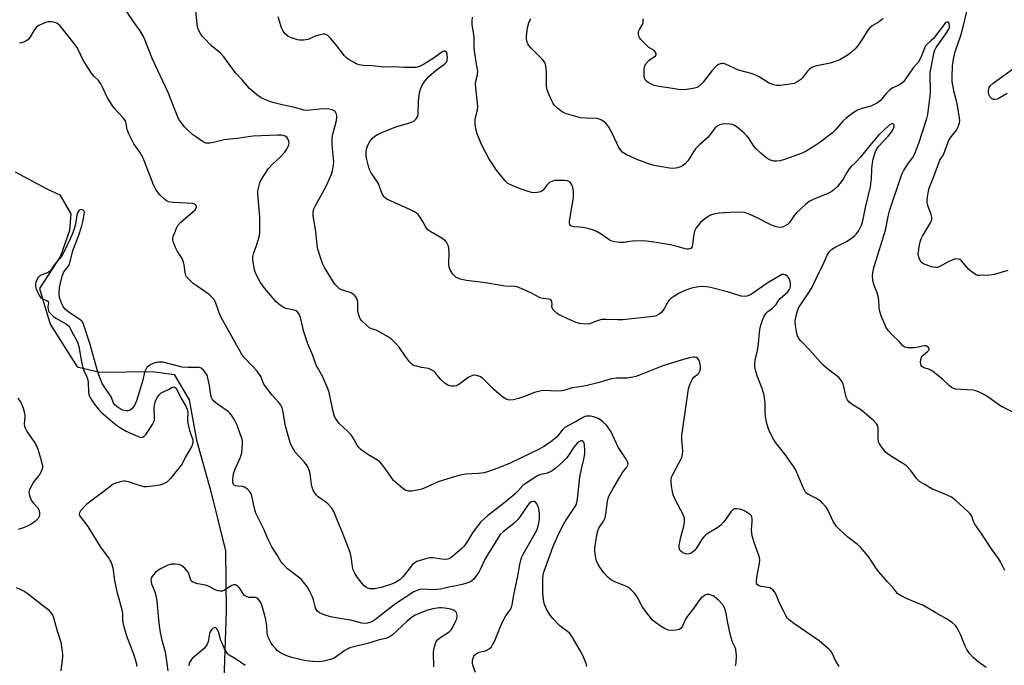
# Model space of a CAD drawing. Units: inches. Extents: x 1213770 to 1219770, y 545456 to 549456.
# Drawn here: x 1219076 to 1219453, y 546681 to 546928 of the extents above; entities that cross this region are included whole.
import ezdxf

# ---------------------------------------------------------------- set-up
doc = ezdxf.new("R2010")
doc.units = ezdxf.units.IN
doc.header["$MEASUREMENT"] = 0
doc.layers.add('HYDRO-Single Line Stream', color=4, linetype='Continuous')
doc.layers.add('Undefined', color=1, linetype='Continuous')

msp = doc.modelspace()

# ---------------------------------------------------------------- linework, layer by layer
at = {"layer": 'HYDRO-Single Line Stream'}
msp.add_lwpolyline([(1219074.23, 546870.05), (1219086.38, 546863.6), (1219091.32, 546861.2), (1219095.59, 546853.95), (1219095.02, 546847.6), (1219091.61, 546837.71), (1219083.54, 546825.35), (1219087.7, 546811.74), (1219097.96, 546795.37), (1219106.72, 546793.37), (1219126.85, 546793.61), (1219135.16, 546792.54), (1219140.9, 546782.73), (1219143.65, 546767.41), (1219149.1, 546747.76), (1219154.73, 546724.99), (1219155.04, 546701.85), (1219154.13, 546675.48)], dxfattribs=at)
at = {"layer": 'Undefined'}
for points, elevation in [([(1219350, 546681), (1219350.24, 546682.07), (1219350.26, 546684.93), (1219350.07, 546687.2), (1219349.82, 546687.98), (1219348.8, 546690.05), (1219348.04, 546692.54), (1219346.95, 546697.48), (1219346.39, 546701.08), (1219346.01, 546702.43), (1219345.59, 546703.48), (1219345.16, 546704.2), (1219343.4, 546706.08), (1219341.91, 546707.44), (1219341.44, 546707.75), (1219340.66, 546708.08), (1219339.84, 546708.26), (1219339.03, 546708.27), (1219338.51, 546708.11), (1219337.76, 546707.71), (1219336.82, 546707.02), (1219336.24, 546706.41), (1219333.51, 546702.42), (1219331.56, 546700.02), (1219330.81, 546698.82), (1219329.61, 546696.19), (1219329.02, 546695.29), (1219328.36, 546694.89), (1219327.25, 546694.67), (1219325.48, 546694.54), (1219324.35, 546694.67), (1219323.05, 546695.18), (1219321.55, 546695.99), (1219319.34, 546697.53), (1219318.21, 546698.5), (1219316.87, 546700.09), (1219314.71, 546702.93), (1219314.12, 546703.91), (1219312.61, 546706.88), (1219312.05, 546707.8), (1219311.11, 546708.95), (1219309.64, 546710.43), (1219308.95, 546710.96), (1219307.92, 546711.49), (1219303.7, 546713.17), (1219302.69, 546713.65), (1219301.98, 546714.13), (1219301.1, 546714.87), (1219299.49, 546716.52), (1219298, 546718.74), (1219297.12, 546720.27), (1219296.68, 546721.62), (1219296.24, 546723.86), (1219296.1, 546724.98), (1219296.12, 546726.15), (1219296.94, 546731.75), (1219297.24, 546732.72), (1219297.68, 546733.68), (1219299.37, 546736.37), (1219300.01, 546737.65), (1219300.32, 546739.08), (1219300.94, 546743.99), (1219301.17, 546745.08), (1219301.46, 546745.87), (1219303.19, 546749.11), (1219305.62, 546753.2), (1219306.74, 546754.93), (1219308.37, 546757.08), (1219308.73, 546757.83), (1219308.82, 546758.34), (1219308.64, 546759.09), (1219308.11, 546760.1), (1219305.09, 546764.72), (1219302.98, 546769.2), (1219302.3, 546770.48), (1219300.51, 546773.09), (1219299.29, 546774.3), (1219298.38, 546775), (1219297.42, 546775.59), (1219296.42, 546776.06), (1219295.63, 546776.33), (1219294.5, 546776.51), (1219293.64, 546776.56), (1219292.82, 546776.48), (1219292.06, 546776.25), (1219291.09, 546775.8), (1219288.67, 546774.33), (1219284.62, 546772.15), (1219283.62, 546771.24), (1219282.24, 546769.38), (1219281.32, 546768.4), (1219279.08, 546766.59), (1219276.62, 546764.95), (1219274.81, 546763.95), (1219263.68, 546758.61), (1219259, 546756.68), (1219255.08, 546755.2), (1219253.7, 546754.91), (1219251.48, 546754.64), (1219246.65, 546754.39), (1219244.1, 546753.84), (1219241.88, 546753.22), (1219236.12, 546751.36), (1219234.79, 546750.82), (1219231.45, 546749.2), (1219229.95, 546748.6), (1219228.23, 546748.2), (1219225.89, 546747.82), (1219224.78, 546747.81), (1219223.84, 546748.08), (1219223.1, 546748.53), (1219221.72, 546749.62), (1219219.93, 546751.15), (1219219.12, 546751.97), (1219216.13, 546756.16), (1219214.55, 546758.2), (1219213.79, 546759.05), (1219212.89, 546759.75), (1219209.86, 546761.49), (1219207.92, 546762.76), (1219206.53, 546763.76), (1219205.73, 546764.54), (1219205.13, 546765.44), (1219203.45, 546768.39), (1219202.8, 546769.35), (1219201.59, 546770.64), (1219198.29, 546773.79), (1219197.1, 546775.33), (1219196.46, 546776.46), (1219195.91, 546778.32), (1219194.39, 546785.64), (1219194.08, 546786.75), (1219192, 546791.53), (1219189.51, 546796.06), (1219188.15, 546799.73), (1219186.26, 546804.18), (1219184.8, 546808.86), (1219183.48, 546814.34), (1219182.98, 546815.63), (1219182.36, 546816.41), (1219181.54, 546816.92), (1219180.47, 546817.25), (1219177.87, 546817.79), (1219176.8, 546818.19), (1219175.63, 546819), (1219174.11, 546820.31), (1219169.85, 546825.42), (1219168.21, 546827.65), (1219167.48, 546828.89), (1219166.56, 546830.75), (1219166.09, 546831.83), (1219165.84, 546832.67), (1219165.24, 546836.2), (1219165.17, 546837.65), (1219165.43, 546838.72), (1219166.6, 546841.89), (1219167.37, 546844.33), (1219167.73, 546845.7), (1219167.86, 546846.86), (1219167.88, 546852.75), (1219167.12, 546861.61), (1219167.19, 546862.76), (1219167.62, 546864.76), (1219167.95, 546865.88), (1219168.44, 546866.93), (1219171.27, 546871.37), (1219172.82, 546873.06), (1219175.69, 546875.64), (1219177.42, 546877.55), (1219178.28, 546878.69), (1219178.84, 546879.94), (1219179.09, 546880.98), (1219179.05, 546881.76), (1219178.67, 546882.71), (1219178.18, 546883.27), (1219177.56, 546883.68), (1219176.86, 546883.94), (1219176.11, 546884.07), (1219174.64, 546884.08), (1219165.34, 546883.65), (1219163.42, 546883.47), (1219160.18, 546882.87), (1219154.28, 546882.25), (1219150.19, 546881.22), (1219148.83, 546881), (1219148.03, 546880.95), (1219147.24, 546881.07), (1219146.22, 546881.57), (1219143.74, 546883.15), (1219142.31, 546884.18), (1219140.34, 546885.98), (1219139.1, 546887.26), (1219137.78, 546888.88), (1219136.97, 546890.11), (1219135.33, 546893.9), (1219132.8, 546900.35), (1219126.79, 546913.11), (1219124.06, 546920.31), (1219123.42, 546921.8), (1219122.11, 546924.02), (1219119.46, 546927.74), (1219116.67, 546931.86)], 286), ([(1219389.57, 546680.69), (1219388.22, 546682.99), (1219386.91, 546685.88), (1219386.39, 546686.58), (1219385.78, 546687.21), (1219381.98, 546690.55), (1219372.28, 546697.18), (1219370.64, 546698.43), (1219369.83, 546699.24), (1219369.18, 546700.21), (1219368.25, 546702.08), (1219366.97, 546704.77), (1219365.19, 546708.85), (1219364.89, 546709.35), (1219364.37, 546709.98), (1219363.77, 546710.51), (1219363.06, 546710.87), (1219359.72, 546711.36), (1219358.96, 546711.6), (1219358.37, 546712), (1219358.12, 546712.35), (1219357.96, 546712.75), (1219357.92, 546713.84), (1219358.19, 546715.57), (1219359.17, 546720.17), (1219359.3, 546721.59), (1219359.15, 546722.4), (1219358.9, 546723.21), (1219357.06, 546728.13), (1219356.38, 546730.68), (1219356.18, 546731.84), (1219356.11, 546733), (1219356.36, 546736.07), (1219356.36, 546737.16), (1219356.14, 546738.12), (1219355.92, 546738.5), (1219355.55, 546738.88), (1219353.93, 546739.98), (1219353.18, 546740.39), (1219352.39, 546740.71), (1219351.55, 546740.91), (1219350.41, 546741.05), (1219349.6, 546741.02), (1219349.17, 546740.88), (1219348.79, 546740.61), (1219348.25, 546740.03), (1219345.49, 546736.11), (1219344.35, 546734.84), (1219343.22, 546733.98), (1219339.73, 546731.94), (1219338.53, 546731.09), (1219337.89, 546730.51), (1219337.2, 546729.6), (1219334.91, 546725.93), (1219334.2, 546725.08), (1219333.4, 546724.34), (1219332.96, 546724.07), (1219332.16, 546723.83), (1219331.31, 546723.79), (1219330.79, 546723.86), (1219330.11, 546724.11), (1219329.64, 546724.39), (1219329.01, 546724.9), (1219328.66, 546725.29), (1219328.36, 546725.97), (1219328.4, 546727.06), (1219329.08, 546730.23), (1219330.19, 546734.46), (1219330.39, 546736.08), (1219330.37, 546737.31), (1219330.2, 546738.08), (1219329.91, 546738.88), (1219327.09, 546744.11), (1219326.13, 546746.42), (1219325.83, 546747.52), (1219325.43, 546749.86), (1219325.27, 546751.33), (1219325.29, 546752.18), (1219325.51, 546753.23), (1219325.9, 546754.26), (1219328.31, 546758.61), (1219329.34, 546760.74), (1219329.7, 546761.84), (1219329.77, 546763.27), (1219329.44, 546767.67), (1219329.45, 546769.1), (1219331.99, 546786.99), (1219332.61, 546788.92), (1219333.44, 546790.74), (1219334.13, 546791.6), (1219335.5, 546792.62), (1219335.87, 546793.03), (1219336.27, 546793.74), (1219336.53, 546794.53), (1219336.54, 546795.66), (1219336.27, 546797.1), (1219335.91, 546798.16), (1219335.45, 546798.74), (1219335.04, 546798.97), (1219334.56, 546799.11), (1219333.75, 546799.12), (1219332.3, 546798.83), (1219329.12, 546797.98), (1219322.19, 546795.82), (1219313.9, 546792.51), (1219311.8, 546791.75), (1219310.69, 546791.42), (1219308.51, 546791.12), (1219304.4, 546791.06), (1219302.44, 546790.82), (1219301.09, 546790.5), (1219297.76, 546789.46), (1219293.23, 546788.31), (1219291.23, 546787.88), (1219287.41, 546787.34), (1219284.22, 546786.33), (1219283.43, 546786.17), (1219281.05, 546786.13), (1219277.28, 546786.38), (1219275.6, 546786.28), (1219273.07, 546785.54), (1219268.81, 546783.88), (1219266.84, 546783.25), (1219264.84, 546782.73), (1219263.46, 546782.68), (1219262.92, 546782.77), (1219262.13, 546783.04), (1219260.93, 546783.77), (1219257.51, 546786.78), (1219253.09, 546791.05), (1219252.16, 546791.68), (1219250.91, 546792.1), (1219250.14, 546792.21), (1219249.62, 546792.17), (1219248.36, 546791.71), (1219247.66, 546791.29), (1219244.49, 546788.93), (1219243.78, 546788.48), (1219243.04, 546788.15), (1219242.22, 546788.03), (1219241.38, 546788.04), (1219240.56, 546788.15), (1219239.79, 546788.42), (1219238.89, 546789.07), (1219237.2, 546790.61), (1219236.43, 546791.44), (1219235.06, 546793.25), (1219234.49, 546793.76), (1219234.03, 546794.06), (1219233.27, 546794.45), (1219232.48, 546794.74), (1219229.83, 546795.18), (1219227.8, 546795.61), (1219226.98, 546795.86), (1219226.25, 546796.27), (1219225.24, 546797.29), (1219223.59, 546799.36), (1219221.18, 546802.97), (1219219.84, 546804.44), (1219218.23, 546806.03), (1219216.82, 546807.04), (1219213.47, 546808.89), (1219212.41, 546809.39), (1219210.63, 546810.02), (1219209.87, 546810.4), (1219208.73, 546811.31), (1219206.85, 546813.19), (1219206.33, 546813.89), (1219206.07, 546814.4), (1219205.54, 546816.08), (1219205.36, 546817.25), (1219205.35, 546819.94), (1219205.28, 546820.82), (1219205.05, 546821.58), (1219204.65, 546822.25), (1219203.95, 546822.97), (1219202.96, 546823.6), (1219202.15, 546823.93), (1219199.15, 546824.85), (1219198.43, 546825.3), (1219197.78, 546825.87), (1219196.79, 546826.93), (1219196.1, 546827.88), (1219192.68, 546833.39), (1219191.98, 546834.68), (1219191.19, 546836.9), (1219190.03, 546840.86), (1219189.4, 546847.23), (1219188.33, 546853.25), (1219188.33, 546854.6), (1219188.63, 546855.89), (1219189.14, 546856.94), (1219191.69, 546861.46), (1219193.52, 546865.06), (1219195.31, 546869.11), (1219195.85, 546871.05), (1219196.14, 546872.73), (1219196.19, 546873.88), (1219195.63, 546880.3), (1219195.61, 546883.08), (1219195.84, 546884.48), (1219197.21, 546889.74), (1219197.43, 546891.04), (1219197.39, 546891.58), (1219197.24, 546892.11), (1219196.7, 546893.07), (1219196.3, 546893.42), (1219195.53, 546893.78), (1219194.39, 546894.08), (1219193.54, 546894.17), (1219190.77, 546894.06), (1219186.06, 546893.57), (1219184.7, 546893.63), (1219181.35, 546894.64), (1219176.93, 546895.56), (1219172.82, 546896.59), (1219170.72, 546897.3), (1219168.42, 546898.32), (1219166.79, 546899.48), (1219163.94, 546901.94), (1219161.2, 546905.23), (1219158.63, 546907.87), (1219154.19, 546914.11), (1219152.79, 546915.44), (1219149.41, 546918.23), (1219146.42, 546921.3), (1219145.87, 546921.96), (1219145.24, 546922.92), (1219144.55, 546924.19), (1219144.23, 546924.98), (1219143.96, 546926.41), (1219143.38, 546931.99)], 288), ([(1219454.17, 546832.31), (1219448.98, 546830.7), (1219447.27, 546830.44), (1219443.43, 546830.33), (1219442.58, 546830.42), (1219442.06, 546830.57), (1219441.36, 546830.95), (1219440.46, 546831.59), (1219439.2, 546832.73), (1219436.45, 546835.92), (1219435.78, 546836.44), (1219435.26, 546836.64), (1219434.19, 546836.69), (1219433.11, 546836.41), (1219431.8, 546835.8), (1219427.94, 546833.72), (1219427.16, 546833.45), (1219426.62, 546833.4), (1219425.8, 546833.52), (1219424.97, 546833.75), (1219421.93, 546834.8), (1219421.45, 546835.06), (1219421.05, 546835.42), (1219420.47, 546836.36), (1219420.05, 546837.42), (1219419.89, 546838.52), (1219420.22, 546841.33), (1219420.66, 546843.3), (1219421.04, 546844.43), (1219421.51, 546845.45), (1219424.59, 546850.57), (1219424.96, 546851.35), (1219425.11, 546851.88), (1219425.09, 546852.64), (1219424.86, 546853.68), (1219423.59, 546857.19), (1219423.32, 546858.29), (1219423.3, 546859.15), (1219423.42, 546860.31), (1219423.77, 546862.65), (1219424.02, 546863.79), (1219425.85, 546868.31), (1219427.74, 546873.48), (1219428.2, 546874.48), (1219429.14, 546875.99), (1219429.62, 546876.95), (1219431.64, 546882.16), (1219432.43, 546883.45), (1219434.57, 546885.96), (1219435.2, 546887.22), (1219435.71, 546888.82), (1219435.76, 546889.67), (1219435.67, 546890.53), (1219434.84, 546895.44), (1219434.5, 546897.16), (1219433.6, 546900.45), (1219432.92, 546904.67), (1219432.9, 546906.46), (1219433.03, 546910.63), (1219433.27, 546912.38), (1219433.86, 546915.57), (1219434.47, 546917.53), (1219436.18, 546922.2), (1219437.1, 546925.58), (1219438.49, 546931.43)], 296), ([(1219293.07, 546680.77), (1219292.74, 546681.87), (1219291.75, 546684.36), (1219290.97, 546685.96), (1219287.41, 546692.1), (1219286.59, 546693.31), (1219285.66, 546694.18), (1219283.43, 546695.71), (1219282.57, 546696.41), (1219279.99, 546699.17), (1219278.7, 546700.75), (1219277.63, 546702.73), (1219276.75, 546704.8), (1219276.4, 546706.47), (1219276.15, 546708.74), (1219276.15, 546714.08), (1219276.29, 546715.83), (1219276.57, 546716.8), (1219280.08, 546726.44), (1219281.76, 546730.53), (1219283.69, 546734.47), (1219284.72, 546736.22), (1219288.57, 546741.92), (1219288.95, 546742.63), (1219289.28, 546743.54), (1219289.52, 546744.94), (1219290.39, 546753.21), (1219291.01, 546756.32), (1219291.93, 546760.08), (1219292.27, 546762.08), (1219292.29, 546763.41), (1219292.14, 546765.47), (1219292, 546766.27), (1219291.69, 546766.88), (1219291.34, 546767.06), (1219290.7, 546767.07), (1219290.04, 546766.76), (1219289.41, 546766.23), (1219288.11, 546764.72), (1219286.21, 546761.71), (1219285.38, 546760.57), (1219284.02, 546759.17), (1219281.33, 546756.73), (1219279.72, 546755.61), (1219278.5, 546754.93), (1219277.49, 546754.6), (1219275.47, 546754.2), (1219274.43, 546753.81), (1219272.9, 546752.9), (1219269.64, 546750.8), (1219268.6, 546749.95), (1219266.52, 546747.71), (1219265.43, 546746.73), (1219261.11, 546743.18), (1219255.07, 546738.44), (1219252.52, 546736.06), (1219250.28, 546733.34), (1219249.26, 546731.92), (1219246.95, 546728.07), (1219245.92, 546726.72), (1219244.94, 546725.68), (1219243.46, 546724.31), (1219240.94, 546722.29), (1219240.44, 546722.01), (1219239.91, 546721.83), (1219238.76, 546721.73), (1219237.59, 546721.82), (1219234.1, 546722.38), (1219232.96, 546722.38), (1219231.28, 546721.96), (1219227.95, 546720.87), (1219227.2, 546720.47), (1219226.34, 546719.72), (1219222.79, 546715.15), (1219222.05, 546714.38), (1219221.42, 546713.86), (1219220.23, 546713.14), (1219218.73, 546712.4), (1219214.36, 546711.03), (1219211.92, 546710.47), (1219210.85, 546710.4), (1219210.07, 546710.47), (1219209.29, 546710.7), (1219208.53, 546711.11), (1219207.84, 546711.64), (1219207.03, 546712.5), (1219205.24, 546714.79), (1219204.41, 546716.22), (1219203.68, 546717.77), (1219203.33, 546719.07), (1219202.86, 546722.71), (1219202.49, 546724.36), (1219199.39, 546732.33), (1219197.7, 546736.18), (1219196.22, 546740.11), (1219195.44, 546741.34), (1219194.07, 546742.9), (1219193.14, 546743.64), (1219190.21, 546745.71), (1219189.57, 546746.31), (1219189.05, 546747), (1219188.35, 546748.27), (1219187.91, 546749.34), (1219187.69, 546750.45), (1219187.2, 546754.41), (1219186.8, 546755.82), (1219186.36, 546756.9), (1219185.76, 546757.88), (1219184.87, 546759.02), (1219181.49, 546762.7), (1219180.73, 546763.93), (1219179.8, 546765.74), (1219179.2, 546767.38), (1219177.76, 546772.75), (1219176.75, 546778.75), (1219176.42, 546779.76), (1219175.99, 546780.72), (1219175.17, 546781.83), (1219172.66, 546784.56), (1219170.09, 546787.83), (1219169.49, 546788.81), (1219168.26, 546791.69), (1219166.83, 546793.77), (1219165.15, 546795.72), (1219161.81, 546799.14), (1219160.88, 546800.39), (1219157.79, 546805.85), (1219153.04, 546814.52), (1219152.35, 546816.12), (1219150.94, 546820.18), (1219150.34, 546821.29), (1219149.56, 546822.14), (1219148.47, 546823.05), (1219143.51, 546826.48), (1219142.36, 546827.35), (1219140.43, 546829.19), (1219139.89, 546829.86), (1219139.63, 546830.33), (1219139.29, 546831.55), (1219138.97, 546834.41), (1219138.74, 546835.52), (1219138.26, 546836.56), (1219136.26, 546839.83), (1219135.57, 546841.14), (1219134.72, 546843.34), (1219134.6, 546843.89), (1219134.6, 546844.44), (1219134.77, 546845.25), (1219135.34, 546846.87), (1219135.98, 546848.48), (1219136.51, 546849.47), (1219137.68, 546850.72), (1219143.14, 546855.55), (1219143.47, 546855.96), (1219143.65, 546856.35), (1219143.68, 546856.72), (1219143.57, 546857.11), (1219143.32, 546857.45), (1219142.96, 546857.7), (1219142.22, 546857.91), (1219134.62, 546858.3), (1219132.93, 546858.54), (1219132.19, 546858.91), (1219131.53, 546859.45), (1219129.65, 546861.3), (1219128.68, 546862.38), (1219128.08, 546863.32), (1219127.26, 546865.09), (1219123.82, 546873.96), (1219123.24, 546875.29), (1219121.92, 546877.55), (1219119.68, 546880.71), (1219117.74, 546884.59), (1219117.16, 546886.23), (1219116.8, 546888.59), (1219116.47, 546889.5), (1219115.64, 546890.66), (1219112.44, 546894.19), (1219111.43, 546895.52), (1219109.61, 546898.41), (1219107.73, 546902.45), (1219107.03, 546903.75), (1219106.15, 546904.94), (1219104.45, 546906.54), (1219103.73, 546907.38), (1219100.93, 546911.75), (1219100.21, 546913.01), (1219098.92, 546915.87), (1219097.93, 546917.71), (1219096.88, 546919.14), (1219091.46, 546925.89), (1219090.85, 546926.45), (1219090.2, 546926.9), (1219089.51, 546927.24), (1219088.96, 546927.37), (1219088.09, 546927.45), (1219086.93, 546927.4), (1219086.07, 546927.22), (1219084.97, 546926.82), (1219083.37, 546926.1), (1219082.47, 546925.39), (1219081.58, 546924.23), (1219079.86, 546921.41), (1219079.11, 546920.53), (1219078.1, 546919.96), (1219076.7, 546919.46), (1219075.87, 546919.28)], 284), ([(1219445.87, 546680.36), (1219442.8, 546682.56), (1219441.02, 546684.04), (1219439.47, 546685.77), (1219438.48, 546687.18), (1219437.89, 546688.48), (1219436.08, 546693.03), (1219434.83, 546695.52), (1219434.18, 546696.4), (1219432.88, 546697.52), (1219430.73, 546699), (1219426.59, 546701.3), (1219421.62, 546704.18), (1219420.29, 546704.78), (1219415.63, 546706.6), (1219413.35, 546707.72), (1219412.09, 546708.58), (1219411.31, 546709.42), (1219410.26, 546710.86), (1219408.05, 546713.1), (1219404.74, 546716.96), (1219403.87, 546718.17), (1219401.14, 546722.47), (1219397.94, 546726.24), (1219396.69, 546727.45), (1219392.94, 546730.29), (1219389.62, 546733.3), (1219388.59, 546734.36), (1219387.92, 546735.29), (1219387.36, 546736.27), (1219385.29, 546740.64), (1219384.48, 546741.78), (1219383.2, 546743.28), (1219382.42, 546744.08), (1219381.74, 546744.58), (1219380.73, 546745.14), (1219377.87, 546746.51), (1219377.23, 546746.97), (1219376.77, 546747.47), (1219376.31, 546748.21), (1219375.8, 546749.27), (1219372.98, 546755.83), (1219372.32, 546757.15), (1219368.99, 546761.92), (1219365.38, 546766.28), (1219364.27, 546768.18), (1219362.71, 546771.37), (1219361.94, 546773.7), (1219361.38, 546776.47), (1219361.27, 546777.88), (1219361.23, 546781.74), (1219361.1, 546783.41), (1219360.92, 546784.54), (1219360.16, 546787.1), (1219358.19, 546791.92), (1219357.56, 546794.09), (1219357.31, 546795.47), (1219357.32, 546796.59), (1219357.5, 546797.99), (1219358.41, 546801.61), (1219358.67, 546803.02), (1219359.25, 546809.69), (1219359.65, 546811.37), (1219360.24, 546813.29), (1219360.94, 546814.84), (1219361.66, 546815.93), (1219362.35, 546816.58), (1219364.1, 546817.89), (1219364.91, 546818.6), (1219365.46, 546819.23), (1219366.58, 546820.96), (1219367.09, 546821.61), (1219369.8, 546823.95), (1219370.52, 546824.87), (1219370.88, 546825.66), (1219371.01, 546826.21), (1219370.94, 546827.58), (1219370.76, 546828.4), (1219370.49, 546829.18), (1219370.21, 546829.63), (1219369.62, 546830.21), (1219368.95, 546830.63), (1219368.48, 546830.78), (1219367.73, 546830.69), (1219366.98, 546830.38), (1219362.08, 546827.38), (1219358.64, 546825.06), (1219356.05, 546823.2), (1219355.07, 546822.68), (1219354.3, 546822.41), (1219353.22, 546822.32), (1219352.13, 546822.45), (1219346.94, 546824.08), (1219339.84, 546825.87), (1219337.5, 546826.12), (1219335.75, 546826.05), (1219333.14, 546825.48), (1219330.96, 546824.73), (1219328.35, 546823.61), (1219326.38, 546822.37), (1219325.2, 546821.52), (1219324.4, 546820.74), (1219323.82, 546819.83), (1219322.81, 546817.9), (1219321.57, 546816.27), (1219320.73, 546815.53), (1219319.28, 546814.86), (1219317.33, 546814.51), (1219306.88, 546813.45), (1219304.95, 546813.38), (1219300.49, 546813.51), (1219298.8, 546813.48), (1219297.41, 546813.17), (1219294.03, 546811.84), (1219292.6, 546811.76), (1219290.28, 546812), (1219288.64, 546812.55), (1219283.56, 546814.8), (1219282.25, 546815.44), (1219281.54, 546815.91), (1219280.34, 546817.1), (1219279.78, 546817.99), (1219279.68, 546818.44), (1219279.74, 546819.59), (1219279.68, 546820.27), (1219279.54, 546820.67), (1219279.25, 546821.03), (1219278.57, 546821.3), (1219276.34, 546821.56), (1219275.24, 546821.86), (1219271.31, 546823.92), (1219267.27, 546825.71), (1219266.44, 546825.97), (1219265.59, 546826.1), (1219261.82, 546826.31), (1219260.26, 546826.48), (1219254.27, 546827.58), (1219247.03, 546828.5), (1219244.58, 546829.03), (1219243.81, 546829.29), (1219243.1, 546829.66), (1219242.27, 546830.32), (1219241.74, 546830.93), (1219240.85, 546832.33), (1219240.34, 546833.52), (1219240.18, 546834.76), (1219240.32, 546839.08), (1219240.22, 546840.75), (1219240.07, 546841.56), (1219239.78, 546842.35), (1219239.36, 546843.09), (1219239.01, 546843.53), (1219237.95, 546844.35), (1219233.38, 546847.02), (1219232.19, 546847.87), (1219231.69, 546848.44), (1219231.25, 546849.09), (1219230.31, 546851.01), (1219229.39, 546852.5), (1219228.52, 546853.66), (1219227.88, 546854.23), (1219226.9, 546854.87), (1219225.62, 546855.53), (1219216.81, 546859.46), (1219216.07, 546859.89), (1219215.49, 546860.45), (1219214.9, 546861.34), (1219214.42, 546862.32), (1219213.62, 546864.79), (1219213.29, 546865.58), (1219210.54, 546869.63), (1219210.03, 546870.63), (1219209.66, 546871.71), (1219208.81, 546874.74), (1219208.62, 546876.14), (1219208.66, 546877.56), (1219208.79, 546878.69), (1219208.99, 546879.49), (1219209.39, 546880.5), (1219210.02, 546881.71), (1219210.86, 546882.78), (1219211.91, 546883.71), (1219213.16, 546884.49), (1219214.81, 546885.21), (1219220.39, 546887.41), (1219224.43, 546888.52), (1219225.99, 546889.04), (1219226.95, 546889.52), (1219227.78, 546890.32), (1219228.37, 546891.29), (1219228.55, 546892.12), (1219228.69, 546897.09), (1219229.04, 546900.26), (1219229.42, 546901.64), (1219230.06, 546903.24), (1219230.99, 546904.8), (1219232.54, 546906.5), (1219235.48, 546909.06), (1219238.53, 546911.28), (1219239.3, 546912.07), (1219239.54, 546912.61), (1219239.67, 546913.65), (1219239.57, 546915.08), (1219239.34, 546915.81), (1219239.21, 546915.98), (1219238.84, 546916.17), (1219238.4, 546916.19), (1219237.93, 546916.05), (1219237.23, 546915.62), (1219234.56, 546913.62), (1219230.55, 546911.18), (1219229.01, 546910.36), (1219227.65, 546909.99), (1219226.23, 546909.92), (1219223.05, 546909.96), (1219218.9, 546910.25), (1219215.35, 546910.16), (1219210.88, 546910.67), (1219207.45, 546910.68), (1219205.91, 546910.99), (1219204.8, 546911.43), (1219203.51, 546912.09), (1219202.04, 546912.94), (1219201.14, 546913.6), (1219200.33, 546914.46), (1219197.41, 546918.24), (1219194.93, 546921.16), (1219193.9, 546922.17), (1219193.21, 546922.55), (1219192.7, 546922.68), (1219192.16, 546922.69), (1219190.47, 546922.38), (1219189.09, 546921.95), (1219186.36, 546920.67), (1219184.65, 546920.44), (1219183.19, 546920.45), (1219182.33, 546920.59), (1219180.06, 546921.27), (1219178.73, 546921.85), (1219177.67, 546922.75), (1219176.81, 546923.83), (1219176.25, 546925.14), (1219174.95, 546929.3)], 290), ([(1219452.95, 546717.53), (1219451.36, 546720.74), (1219450.62, 546722.03), (1219449.62, 546723.5), (1219447.89, 546725.77), (1219443.98, 546731.75), (1219441.49, 546735.27), (1219440.99, 546736.24), (1219440.32, 546738.24), (1219439.74, 546739.17), (1219438.93, 546739.98), (1219434.2, 546744.26), (1219432.57, 546745.5), (1219430.73, 546746.47), (1219425.13, 546748.77), (1219422.11, 546750.46), (1219420.41, 546751.52), (1219419.97, 546751.88), (1219419.38, 546752.52), (1219416.95, 546755.85), (1219415.33, 546757.51), (1219414.18, 546758.35), (1219410.25, 546760.69), (1219408.14, 546762.13), (1219407.27, 546762.85), (1219406.52, 546763.75), (1219405.51, 546765.21), (1219405.05, 546765.96), (1219404.72, 546766.74), (1219404.59, 546767.8), (1219404.53, 546772.02), (1219404.39, 546772.81), (1219404.02, 546773.52), (1219402.82, 546774.74), (1219398.44, 546778.63), (1219397.5, 546779.28), (1219394.54, 546781.04), (1219393.46, 546781.92), (1219392.81, 546782.81), (1219392.31, 546783.81), (1219391.11, 546788.88), (1219390.77, 546789.66), (1219390.1, 546790.62), (1219389.52, 546791.29), (1219388.87, 546791.88), (1219385.3, 546794.48), (1219383.32, 546796.2), (1219378.37, 546801.78), (1219374.94, 546805.32), (1219374.06, 546806.41), (1219373.61, 546807.3), (1219373.39, 546808.13), (1219372.91, 546811.29), (1219372.81, 546812.73), (1219372.91, 546813.73), (1219373.17, 546814.89), (1219373.72, 546816.9), (1219374.11, 546817.96), (1219374.9, 546819.32), (1219378.28, 546824.3), (1219379.3, 546825.95), (1219382, 546831.69), (1219383.44, 546834.53), (1219385.08, 546838.17), (1219385.81, 546839.42), (1219386.71, 546840.3), (1219388.04, 546841.23), (1219392.69, 546843.55), (1219394.35, 546844.64), (1219395.48, 546845.6), (1219396.08, 546846.23), (1219396.95, 546847.39), (1219397.56, 546848.36), (1219398.1, 546849.66), (1219398.61, 546851.28), (1219399.69, 546856.39), (1219401.65, 546864.32), (1219402.04, 546867.4), (1219402.08, 546870.97), (1219402.2, 546872.59), (1219402.64, 546874.85), (1219403.2, 546877.08), (1219403.77, 546878.37), (1219404.7, 546879.8), (1219408.39, 546883.71), (1219409.62, 546885.28), (1219410.22, 546886.33), (1219410.67, 546887.36), (1219410.71, 546888), (1219410.47, 546888.28), (1219410.09, 546888.41), (1219409.64, 546888.36), (1219408.73, 546887.84), (1219406.65, 546886.03), (1219404.84, 546884.24), (1219401.36, 546880.18), (1219397.61, 546875.47), (1219396.1, 546873.82), (1219394.25, 546872.07), (1219393.5, 546871.22), (1219392.5, 546869.82), (1219391.25, 546867.43), (1219390.78, 546866.69), (1219388.93, 546864.47), (1219387.74, 546863.23), (1219386.81, 546862.54), (1219385.26, 546861.69), (1219379.63, 546859.51), (1219378.11, 546858.66), (1219376.78, 546857.54), (1219373.13, 546854.22), (1219372.38, 546853.37), (1219370.55, 546850.67), (1219369.78, 546849.94), (1219368.89, 546849.32), (1219367.88, 546848.89), (1219367.04, 546848.75), (1219366.19, 546848.83), (1219365.07, 546849.11), (1219363.74, 546849.67), (1219357.51, 546852.83), (1219354.8, 546853.99), (1219353.41, 546854.43), (1219351.95, 546854.56), (1219348.08, 546854.53), (1219343.7, 546854.26), (1219341.98, 546854.01), (1219341.17, 546853.76), (1219340.41, 546853.4), (1219338.71, 546852.38), (1219337.55, 546851.58), (1219336.54, 546850.59), (1219334.92, 546848.6), (1219334.35, 546847.64), (1219334.1, 546846.83), (1219333.82, 546845.11), (1219333.52, 546842.2), (1219333.32, 546841.44), (1219333.11, 546841.05), (1219332.82, 546840.74), (1219332.42, 546840.55), (1219331.97, 546840.46), (1219331.49, 546840.44), (1219330.64, 546840.58), (1219326.68, 546841.74), (1219324.98, 546842.12), (1219319.57, 546843.04), (1219315.82, 546843.48), (1219313.78, 546843.61), (1219310.55, 546843.53), (1219309.39, 546843.43), (1219307.48, 546843.05), (1219306.47, 546842.96), (1219305.37, 546843.04), (1219303.71, 546843.31), (1219302.63, 546843.57), (1219301.58, 546844.03), (1219298.59, 546846.24), (1219297, 546847.08), (1219295.63, 546847.68), (1219293.99, 546848.17), (1219291.49, 546848.77), (1219290.35, 546848.92), (1219288.04, 546848.97), (1219287.11, 546849.25), (1219286.76, 546849.54), (1219286.53, 546849.94), (1219286.44, 546850.44), (1219286.44, 546850.99), (1219287.9, 546860.39), (1219288, 546861.58), (1219287.97, 546862.36), (1219287.66, 546864.01), (1219287.25, 546865.06), (1219286.76, 546865.78), (1219286.37, 546866.19), (1219285.68, 546866.6), (1219284.55, 546866.77), (1219281.83, 546866.78), (1219280.63, 546866.69), (1219279.59, 546866.4), (1219278.88, 546866.04), (1219278.48, 546865.71), (1219277.77, 546864.91), (1219276.4, 546863.13), (1219275.81, 546862.6), (1219274.75, 546862.2), (1219273.01, 546861.98), (1219271.88, 546862.15), (1219270.23, 546862.65), (1219267.49, 546863.6), (1219264.42, 546864.82), (1219262.84, 546865.62), (1219261.66, 546866.72), (1219258.45, 546870.63), (1219255.49, 546875.11), (1219253.01, 546879.98), (1219251.21, 546884.22), (1219250.67, 546885.86), (1219250.34, 546888.23), (1219250.28, 546890), (1219250.42, 546890.79), (1219251.22, 546893.79), (1219251.36, 546894.91), (1219251.26, 546896.37), (1219250.55, 546902.16), (1219250.46, 546903.59), (1219250.6, 546904.71), (1219251.16, 546907.2), (1219251.27, 546908.57), (1219250.67, 546912.03), (1219250.1, 546916.3), (1219249.98, 546917.73), (1219249.91, 546921.81), (1219249.18, 546926.25), (1219249.13, 546927.72), (1219249.35, 546929.19)], 292), ([(1219458.42, 546776.98), (1219451.5, 546780.32), (1219446.16, 546784.13), (1219444.69, 546785), (1219442.92, 546785.91), (1219441.86, 546786.28), (1219440.72, 546786.46), (1219434.27, 546786.91), (1219433.51, 546787.09), (1219432.63, 546787.5), (1219431.73, 546788.22), (1219429.19, 546790.68), (1219425.43, 546793.64), (1219424.18, 546794.41), (1219422.1, 546795.05), (1219421.63, 546795.26), (1219421.24, 546795.54), (1219420.97, 546795.91), (1219420.83, 546796.38), (1219420.78, 546797.18), (1219420.89, 546798.28), (1219421.11, 546799.06), (1219421.37, 546799.52), (1219421.74, 546799.92), (1219423.46, 546801.29), (1219423.94, 546801.75), (1219424.1, 546802.08), (1219424.11, 546802.26), (1219423.97, 546802.62), (1219423.71, 546802.96), (1219423.35, 546803.22), (1219422.94, 546803.4), (1219422.21, 546803.5), (1219421.36, 546803.37), (1219419.34, 546802.87), (1219418.45, 546802.75), (1219416.05, 546802.73), (1219415.19, 546802.83), (1219414.68, 546803), (1219414.04, 546803.5), (1219412.75, 546805), (1219409.79, 546807.74), (1219408.45, 546809.25), (1219407.66, 546810.44), (1219405.72, 546814.96), (1219405.04, 546817.07), (1219404.86, 546818.44), (1219404.84, 546820.72), (1219404.66, 546821.83), (1219404.13, 546823.72), (1219402.95, 546826.53), (1219402.53, 546828.5), (1219402.39, 546830.23), (1219402.65, 546832.25), (1219403.18, 546834.23), (1219407.36, 546847.72), (1219408.41, 546853), (1219409.03, 546855.55), (1219413.32, 546868.33), (1219413.75, 546869.44), (1219414.29, 546870.46), (1219416.17, 546873.35), (1219417.75, 546875.54), (1219418.57, 546877.04), (1219420.11, 546881.05), (1219423.17, 546890.46), (1219423.51, 546891.94), (1219424.51, 546900.18), (1219424.6, 546901.94), (1219424.43, 546906.14), (1219424.48, 546908.07), (1219424.78, 546910.03), (1219425.82, 546915.37), (1219426.21, 546916.71), (1219426.72, 546917.67), (1219430.47, 546922.9), (1219431.59, 546924.7), (1219431.78, 546925.22), (1219431.87, 546925.97), (1219431.72, 546926.71), (1219431.4, 546927.26), (1219431.25, 546927.36), (1219430.89, 546927.37), (1219430.51, 546927.19), (1219430.18, 546926.89), (1219425.73, 546921.12), (1219424.88, 546920.25), (1219423.07, 546918.66), (1219422.67, 546918.21), (1219422.21, 546917.34), (1219421.15, 546914.44), (1219419.94, 546912.07), (1219419.51, 546911.51), (1219417.99, 546909.85), (1219414.91, 546905.32), (1219414.27, 546904.53), (1219413.64, 546903.95), (1219412.71, 546903.31), (1219409.89, 546902.07), (1219408.98, 546901.48), (1219407.44, 546899.95), (1219405.43, 546897.34), (1219404.3, 546896.5), (1219402.76, 546895.67), (1219401.69, 546895.2), (1219398.81, 546894.39), (1219396.69, 546893.62), (1219395.94, 546893.26), (1219394.95, 546892.61), (1219392.12, 546890.42), (1219390.99, 546889.44), (1219388.04, 546885.98), (1219387.05, 546885), (1219381.81, 546881.04), (1219380.62, 546880.22), (1219376.93, 546878), (1219375.4, 546877.2), (1219368.68, 546874.78), (1219366.99, 546874.29), (1219365.66, 546874.11), (1219364.61, 546874.17), (1219363.33, 546874.57), (1219362.12, 546875.2), (1219359.8, 546877.05), (1219357.8, 546878.82), (1219356.94, 546879.88), (1219355, 546882.89), (1219354.29, 546883.84), (1219353.24, 546884.85), (1219350.55, 546887.12), (1219349.61, 546887.8), (1219348.85, 546888.14), (1219347.71, 546888.33), (1219345.65, 546888.4), (1219344.78, 546888.31), (1219343.96, 546888.02), (1219342.92, 546887.47), (1219342.02, 546886.75), (1219339.5, 546883.37), (1219336.27, 546880.53), (1219334.62, 546878.89), (1219333.96, 546877.95), (1219332.51, 546875.44), (1219331.68, 546874.21), (1219330.72, 546873.14), (1219329.61, 546872.31), (1219328.85, 546871.95), (1219327.78, 546871.58), (1219326.39, 546871.34), (1219324.64, 546871.51), (1219318.81, 546872.44), (1219316.32, 546873.26), (1219311.88, 546874.94), (1219308.08, 546876.65), (1219306.86, 546877.42), (1219305.9, 546878.43), (1219305.25, 546879.34), (1219302.92, 546884.6), (1219301.46, 546887.15), (1219300.81, 546888.06), (1219300.29, 546888.63), (1219298.76, 546889.78), (1219297.8, 546890.25), (1219296.97, 546890.41), (1219292.63, 546890.53), (1219290.6, 546890.75), (1219285.29, 546892.27), (1219283.94, 546892.77), (1219283.22, 546893.2), (1219281.91, 546894.26), (1219280.71, 546895.44), (1219280.22, 546896.15), (1219279.56, 546897.45), (1219278.22, 546900.4), (1219277.74, 546901.76), (1219277.58, 546903.16), (1219277.66, 546906.32), (1219277.57, 546908.32), (1219277.36, 546910.58), (1219277.09, 546911.64), (1219276.64, 546912.34), (1219276.07, 546913), (1219271.79, 546917.35), (1219270.89, 546918.39), (1219270.48, 546919.09), (1219270.11, 546920.1), (1219269.98, 546920.89), (1219269.98, 546921.98), (1219270.34, 546925.2), (1219270.82, 546927.12), (1219271.63, 546928.67)], 294), ([(1219406.44, 546928.81), (1219405.87, 546928.18), (1219404.97, 546927.44), (1219402.24, 546925.88), (1219401.23, 546924.98), (1219400.38, 546923.89), (1219398.57, 546920.96), (1219396.95, 546918.65), (1219395.68, 546917.11), (1219394.26, 546915.67), (1219393.12, 546914.83), (1219391.18, 546913.62), (1219389.93, 546912.94), (1219388.88, 546912.5), (1219386.18, 546911.61), (1219381.04, 546910.61), (1219380.2, 546910.38), (1219379.44, 546910.04), (1219378.29, 546909.29), (1219377.46, 546908.58), (1219375.54, 546905.98), (1219374.94, 546905.37), (1219373.81, 546904.6), (1219372.33, 546903.85), (1219370.91, 546903.53), (1219367.03, 546903.14), (1219365.63, 546903.1), (1219364.51, 546903.29), (1219363.4, 546903.67), (1219362.63, 546904.05), (1219359, 546906.37), (1219357.74, 546907.03), (1219355.89, 546907.65), (1219351.15, 546908.95), (1219346.1, 546911.19), (1219345.29, 546911.44), (1219344.74, 546911.49), (1219344.19, 546911.42), (1219343.4, 546911.17), (1219342.51, 546910.52), (1219341, 546908.78), (1219338.48, 546905.47), (1219337.56, 546904.4), (1219335.98, 546902.82), (1219335.32, 546902.36), (1219334.81, 546902.17), (1219333.7, 546901.93), (1219331.14, 546901.56), (1219328.86, 546901.38), (1219325.78, 546901.93), (1219320.72, 546902.66), (1219318.81, 546903.11), (1219317.5, 546903.67), (1219316.49, 546904.19), (1219315.82, 546904.68), (1219315.4, 546905.2), (1219315.2, 546905.6), (1219315.02, 546906.41), (1219314.97, 546909.29), (1219315.15, 546910.39), (1219315.81, 546911.54), (1219316.92, 546912.75), (1219319.27, 546914.41), (1219319.55, 546914.78), (1219319.59, 546915.35), (1219319.25, 546916.01), (1219318.66, 546916.59), (1219318.18, 546916.92), (1219316.8, 546917.66), (1219315.7, 546918.59), (1219313.72, 546920.74), (1219313.22, 546921.43), (1219312.99, 546921.92), (1219312.8, 546922.93), (1219312.86, 546923.69), (1219313.2, 546924.48), (1219314.35, 546926.48), (1219314.59, 546927.21), (1219314.64, 546927.72), (1219314.57, 546928.55)], 296), ([(1219453.92, 546900.03), (1219450.86, 546898.22), (1219450.11, 546897.9), (1219449.36, 546897.73), (1219448.62, 546897.74), (1219447.93, 546898.06), (1219447.41, 546898.62), (1219446.93, 546899.59), (1219446.7, 546900.36), (1219446.7, 546901.19), (1219447, 546902.27), (1219447.44, 546902.99), (1219448.56, 546903.95), (1219456.39, 546909.54)], 298), ([(1219250.49, 546678.41), (1219249.47, 546681.24), (1219249.3, 546682.1), (1219249.35, 546683.18), (1219249.52, 546683.98), (1219249.8, 546684.72), (1219250.08, 546685.13), (1219250.65, 546685.61), (1219251.82, 546686.17), (1219253.72, 546686.6), (1219254.51, 546686.86), (1219255.73, 546687.56), (1219256.54, 546688.32), (1219257, 546689.02), (1219257.65, 546690.3), (1219259.73, 546695.37), (1219260.94, 546698.09), (1219262.08, 546700.08), (1219263.71, 546702.46), (1219264.17, 546703.37), (1219264.45, 546704.36), (1219265.23, 546708.85), (1219266.55, 546714.66), (1219267.35, 546719.75), (1219267.74, 546721.37), (1219268.23, 546722.7), (1219268.72, 546723.73), (1219273.77, 546732.66), (1219274.2, 546733.68), (1219274.56, 546734.93), (1219274.9, 546737.06), (1219274.93, 546739.15), (1219274.84, 546740.34), (1219274.66, 546741.18), (1219274.29, 546742.22), (1219273.93, 546742.95), (1219273.47, 546743.55), (1219272.85, 546743.88), (1219272.39, 546743.92), (1219271.75, 546743.71), (1219271.16, 546743.29), (1219270.4, 546742.37), (1219267.84, 546738.49), (1219266.73, 546737.16), (1219265.08, 546735.52), (1219261.03, 546732.33), (1219259.91, 546731.21), (1219254.85, 546723.27), (1219254.18, 546721.98), (1219252.54, 546718.34), (1219251.85, 546717.07), (1219249.83, 546714.19), (1219249.22, 546713.59), (1219248.55, 546713.18), (1219247.53, 546712.78), (1219245.28, 546712.18), (1219243.01, 546711.64), (1219240.2, 546711.11), (1219237.07, 546710.28), (1219234.26, 546710.13), (1219229.98, 546710.36), (1219229.15, 546710.26), (1219228.35, 546710), (1219226.86, 546709.26), (1219219.83, 546704.76), (1219211.76, 546698.53), (1219210.35, 546697.74), (1219209.09, 546697.31), (1219208.04, 546697.23), (1219206.96, 546697.33), (1219202.77, 546698.48), (1219199.23, 546698.97), (1219194.94, 546699.72), (1219192.5, 546700.46), (1219190.72, 546701.24), (1219189.94, 546701.94), (1219189.37, 546702.84), (1219189.07, 546703.67), (1219188.41, 546706.27), (1219187.92, 546707.62), (1219186.82, 546709.99), (1219185.9, 546711.47), (1219184.66, 546713.07), (1219183.67, 546714.13), (1219178.55, 546718.15), (1219176.78, 546719.9), (1219175.96, 546720.93), (1219174.37, 546723.62), (1219172.46, 546726.55), (1219171.06, 546729.4), (1219169.41, 546733.31), (1219167.63, 546736.86), (1219166.43, 546739.48), (1219165.92, 546741.15), (1219164.88, 546746), (1219164.63, 546746.77), (1219164.27, 546747.48), (1219163.14, 546748.66), (1219162.04, 546749.43), (1219161.29, 546749.65), (1219159.36, 546749.75), (1219158.55, 546749.87), (1219158.11, 546750.08), (1219157.84, 546750.42), (1219157.61, 546751.11), (1219157.56, 546752.18), (1219157.73, 546753.56), (1219158.01, 546754.9), (1219158.39, 546755.97), (1219160.52, 546760.87), (1219161.02, 546762.46), (1219161.19, 546763.93), (1219161.29, 546766.02), (1219161.27, 546766.9), (1219161.11, 546767.76), (1219160.56, 546769.44), (1219159.21, 546773.04), (1219158.02, 546775.43), (1219157.08, 546776.87), (1219156.37, 546777.75), (1219155.76, 546778.34), (1219151.68, 546781.11), (1219150.3, 546782.24), (1219149.75, 546782.89), (1219149.39, 546783.68), (1219149.17, 546784.53), (1219148.68, 546788.25), (1219147.85, 546791.68), (1219147.56, 546792.5), (1219147.29, 546793.01), (1219146.35, 546794.14), (1219145.47, 546794.86), (1219144.72, 546795.12), (1219143.62, 546795.19), (1219140.5, 546795.13), (1219138.18, 546795.34), (1219130.8, 546797.15), (1219129.11, 546797.19), (1219128.26, 546797.07), (1219127.47, 546796.84), (1219126.21, 546796.26), (1219125.28, 546795.68), (1219124.69, 546795.11), (1219124.1, 546794.18), (1219123.82, 546793.37), (1219123.08, 546790.26), (1219120.68, 546782.39), (1219119.9, 546780.66), (1219119.49, 546779.96), (1219118.98, 546779.31), (1219118.32, 546778.81), (1219117.55, 546778.58), (1219116.68, 546778.57), (1219115.52, 546778.79), (1219114.47, 546779.3), (1219113.27, 546780.15), (1219112.4, 546780.9), (1219111.92, 546781.55), (1219111.1, 546783.64), (1219110.75, 546784.35), (1219107.62, 546789.09), (1219106.3, 546792.32), (1219105.63, 546794.23), (1219103.02, 546803.97), (1219100.33, 546812.12), (1219099.85, 546812.79), (1219098.98, 546813.58), (1219095.3, 546815.99), (1219094.19, 546816.84), (1219093.59, 546817.42), (1219092.7, 546818.52), (1219092.12, 546819.49), (1219091.57, 546820.88), (1219091.3, 546821.97), (1219091.13, 546823.6), (1219091.21, 546825.66), (1219091.56, 546827.41), (1219092.24, 546830.15), (1219092.9, 546831.78), (1219094.56, 546833.83), (1219095.02, 546834.73), (1219095.34, 546835.74), (1219096.29, 546839.89), (1219098.58, 546845.75), (1219099.76, 546849.32), (1219100.19, 546850.9), (1219100.73, 546853.62), (1219100.76, 546854.64), (1219100.56, 546855.14), (1219100.25, 546855.41), (1219099.64, 546855.59), (1219099.22, 546855.53), (1219098.82, 546855.32), (1219098.47, 546855), (1219098.11, 546854.31), (1219097.92, 546853.47), (1219097.4, 546849.96), (1219096.91, 546848.28), (1219096.32, 546846.72), (1219095.44, 546844.67), (1219093.29, 546840.09), (1219092, 546837.67), (1219091.39, 546836.82), (1219089.35, 546834.62), (1219087.88, 546832.43), (1219087.41, 546831.89), (1219087.03, 546831.59), (1219086.31, 546831.22), (1219084.53, 546830.65), (1219083.83, 546830.34), (1219083.1, 546829.62), (1219082.53, 546828.7), (1219082.08, 546827.38), (1219082.09, 546826.35), (1219082.37, 546825.33), (1219083.5, 546822.66), (1219083.91, 546822.05), (1219084.27, 546821.73), (1219084.94, 546821.37), (1219086.4, 546820.79), (1219086.88, 546820.38), (1219087.04, 546819.87), (1219086.79, 546818.33), (1219086.84, 546817.36), (1219087.01, 546816.87), (1219087.3, 546816.39), (1219088.26, 546815.28), (1219088.91, 546814.67), (1219089.79, 546814.03), (1219093.94, 546811.7), (1219094.8, 546811.03), (1219095.15, 546810.49), (1219096.08, 546808.54), (1219097.65, 546805.86), (1219098.24, 546804.53), (1219098.7, 546803.15), (1219099.66, 546797.3), (1219100.16, 546795.08), (1219100.57, 546794), (1219101.63, 546791.89), (1219102, 546790.86), (1219102.18, 546789.49), (1219102.28, 546785.9), (1219102.5, 546784.69), (1219103.12, 546783.47), (1219104.93, 546780.8), (1219106.15, 546779.23), (1219107.22, 546778.06), (1219111.6, 546774.28), (1219113.45, 546772.8), (1219114.54, 546772.04), (1219116.78, 546770.84), (1219121.3, 546768.76), (1219122.34, 546768.41), (1219123.06, 546768.44), (1219123.66, 546768.85), (1219124.35, 546769.71), (1219126.79, 546773.34), (1219127.45, 546774.59), (1219127.57, 546775.11), (1219127.63, 546775.97), (1219127.52, 546779.46), (1219127.59, 546780.78), (1219127.99, 546782.37), (1219128.73, 546783.87), (1219129.38, 546784.75), (1219130.19, 546785.41), (1219132.99, 546786.8), (1219134.47, 546787.67), (1219135.05, 546787.8), (1219135.53, 546787.51), (1219136.1, 546786.75), (1219137.63, 546783.54), (1219139.6, 546780.33), (1219140.16, 546779.14), (1219140.33, 546778.13), (1219140.18, 546775.19), (1219140.3, 546773.83), (1219141.05, 546771.05), (1219142.26, 546767.46), (1219142.25, 546766.39), (1219141.85, 546765.08), (1219139.48, 546760.94), (1219138.15, 546758.29), (1219137.28, 546757.11), (1219133.73, 546752.74), (1219132.95, 546751.87), (1219132.29, 546751.31), (1219131.03, 546750.63), (1219129.67, 546750.18), (1219125.92, 546749.59), (1219124.48, 546749.47), (1219123.65, 546749.54), (1219122.3, 546749.85), (1219117.7, 546751.38), (1219116.34, 546751.71), (1219115.8, 546751.72), (1219114.99, 546751.58), (1219112.85, 546750.93), (1219111.82, 546750.49), (1219111.08, 546750.02), (1219107.79, 546747.45), (1219101.64, 546742.92), (1219100.63, 546741.9), (1219099.33, 546740.29), (1219098.92, 546739.58), (1219098.81, 546738.98), (1219098.89, 546738.57), (1219099.12, 546738.12), (1219101.19, 546735.48), (1219102.04, 546734.26), (1219104.27, 546730.79), (1219106.9, 546726.35), (1219110.22, 546721.96), (1219110.69, 546721.23), (1219111.01, 546720.54), (1219111.6, 546718.44), (1219112.29, 546713.65), (1219113.33, 546708.78), (1219113.76, 546707.08), (1219115.15, 546702.44), (1219115.32, 546701.02), (1219115.35, 546698.32), (1219115.58, 546696.99), (1219116.9, 546692.53), (1219119.75, 546685.23), (1219120.62, 546682.14), (1219120.78, 546680.76)], 282), ([(1219075.31, 546783.47), (1219076.48, 546781.75), (1219076.87, 546780.98), (1219077.38, 546779.66), (1219077.9, 546777.75), (1219077.94, 546776.63), (1219077.78, 546773.49), (1219077.85, 546772.67), (1219078.04, 546771.92), (1219078.69, 546770.69), (1219081.58, 546766.73), (1219082.46, 546765.21), (1219082.97, 546763.94), (1219084, 546760.44), (1219084.52, 546758.49), (1219084.71, 546757.38), (1219084.72, 546756.83), (1219084.62, 546756.32), (1219084.02, 546754.83), (1219083.44, 546753.9), (1219081.94, 546752.17), (1219081.27, 546751.26), (1219079.94, 546748.76), (1219079.65, 546748), (1219079.55, 546747.48), (1219079.57, 546746.95), (1219079.74, 546746.15), (1219080.45, 546744.33), (1219081.1, 546743.43), (1219082.82, 546741.57), (1219083.32, 546740.64), (1219083.55, 546739.62), (1219083.58, 546738.84), (1219083.43, 546738.14), (1219083.04, 546737.44), (1219082.02, 546736.38), (1219080.7, 546735.36), (1219079.5, 546734.71), (1219077.05, 546733.67), (1219075.48, 546733.14)], 284), ([(1219234.47, 546680.6), (1219234.42, 546686), (1219234.51, 546687.18), (1219234.71, 546688.35), (1219234.96, 546689.19), (1219235.31, 546690), (1219236.06, 546691.12), (1219237.11, 546691.98), (1219240.34, 546694.02), (1219241.12, 546694.8), (1219241.61, 546695.54), (1219242.94, 546698.21), (1219243.26, 546699.01), (1219243.46, 546699.74), (1219243.47, 546700.4), (1219243.34, 546700.91), (1219243.11, 546701.38), (1219242.64, 546701.9), (1219242.03, 546702.29), (1219240.97, 546702.64), (1219238.72, 546703.07), (1219237.31, 546703.24), (1219236.56, 546703.2), (1219234.09, 546702.8), (1219232.2, 546702.31), (1219228.44, 546700.92), (1219227.41, 546700.38), (1219225.94, 546699.43), (1219224.26, 546698.03), (1219218.59, 546692.77), (1219217.79, 546692.18), (1219217.05, 546691.81), (1219215.99, 546691.43), (1219213.22, 546690.77), (1219209.16, 546689.55), (1219202.37, 546687.87), (1219201.38, 546687.42), (1219200.43, 546686.86), (1219196.3, 546683.94), (1219194.97, 546683.37), (1219192.43, 546682.78), (1219190.69, 546682.56), (1219188.31, 546682.6), (1219185.49, 546682.92), (1219180.12, 546684.23), (1219178.58, 546684.71), (1219177.58, 546685.11), (1219175.86, 546686.03), (1219174.7, 546686.78), (1219173.86, 546687.58), (1219172.93, 546688.72), (1219172.24, 546689.69), (1219171.81, 546690.42), (1219171.25, 546691.69), (1219170.88, 546692.74), (1219170.71, 546693.78), (1219170.61, 546696.29), (1219170.25, 546698.58), (1219169.86, 546700.27), (1219168.77, 546703.85), (1219168.38, 546704.93), (1219168, 546705.66), (1219167.54, 546706.31), (1219167.01, 546706.83), (1219166.58, 546707.04), (1219166.09, 546707.12), (1219164.54, 546707.12), (1219163.78, 546707.2), (1219163, 546707.41), (1219162.29, 546707.75), (1219161.89, 546708.08), (1219161.56, 546708.5), (1219160.41, 546710.41), (1219159.91, 546711.09), (1219159.32, 546711.67), (1219158.65, 546712.02), (1219157.94, 546712.01), (1219157.21, 546711.77), (1219156.49, 546711.39), (1219154.43, 546709.98), (1219153.5, 546709.63), (1219152.75, 546709.56), (1219151.91, 546709.73), (1219150.8, 546710.13), (1219148.22, 546711.44), (1219147.17, 546711.88), (1219144.24, 546712.38), (1219142.9, 546712.77), (1219142.17, 546713.1), (1219141.61, 546713.56), (1219141.33, 546714.19), (1219140.9, 546715.93), (1219140.46, 546716.87), (1219139.16, 546718.39), (1219138.06, 546719.3), (1219137, 546719.74), (1219135.53, 546719.9), (1219134.04, 546719.86), (1219132.68, 546719.47), (1219130.09, 546718.22), (1219128.9, 546717.42), (1219128.03, 546716.7), (1219127.04, 546715.73), (1219126.56, 546715.08), (1219126.28, 546714.3), (1219126.22, 546713.75), (1219126.28, 546713.18), (1219126.51, 546712.33), (1219127.74, 546709.31), (1219128.12, 546707.95), (1219128.45, 546705.76), (1219129.26, 546697.28), (1219129.72, 546693.8), (1219130.45, 546690.76), (1219131.71, 546686.36), (1219132.14, 546682.82), (1219132.75, 546679.06)], 280), ([(1219074.67, 546711.01), (1219076.21, 546710.36), (1219077.94, 546709.45), (1219079.38, 546708.42), (1219086.91, 546702.52), (1219087.97, 546701.27), (1219088.56, 546700.32), (1219088.92, 546699.55), (1219090.25, 546694.8), (1219091.75, 546690.01), (1219092.17, 546687.45), (1219092.37, 546685.46), (1219092.36, 546684.31), (1219091.72, 546679.09)], 284), ([(1219162.23, 546681.15), (1219161.03, 546682.02), (1219158.57, 546683.69), (1219156.23, 546685.09), (1219155.82, 546685.44), (1219155.25, 546686.09), (1219154.37, 546687.55), (1219153.43, 546689.63), (1219153.03, 546690.72), (1219152.22, 546693.56), (1219151.77, 546694.64), (1219151.49, 546695.1), (1219151.16, 546695.45), (1219150.78, 546695.6), (1219150.37, 546695.53), (1219149.98, 546695.3), (1219149.44, 546694.8), (1219149.12, 546694.4), (1219148.77, 546693.76), (1219148.48, 546692.7), (1219148.08, 546690.16), (1219147.8, 546689.34), (1219147.38, 546688.63), (1219146.69, 546687.79), (1219145.73, 546686.82), (1219142.01, 546683.79), (1219141.2, 546682.69), (1219140.8, 546681.73), (1219140.75, 546681)], 278)]:
    msp.add_lwpolyline(points, dxfattribs=dict(at, elevation=elevation))

doc.saveas('drawing.dxf')
